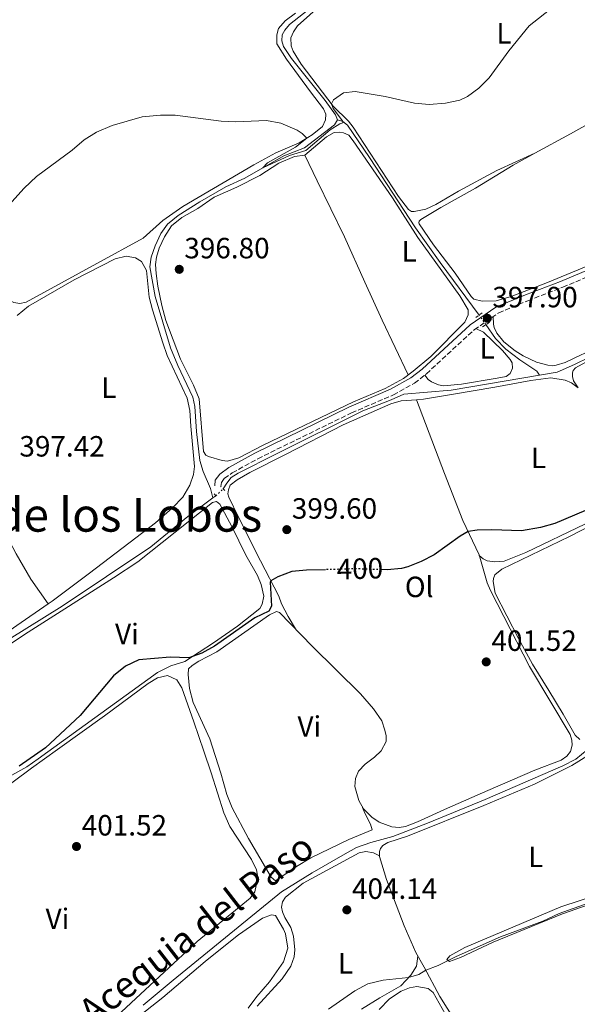
# Model space of a CAD drawing. Units: metres. Extents: x 601664 to 605143, y 4657455 to 4659815.
# Drawn here: x 602828 to 603019, y 4658662 to 4658999 of the extents above; entities that cross this region are included whole.
import ezdxf
from ezdxf.enums import TextEntityAlignment as Align

# ---------------------------------------------------------------- set-up
doc = ezdxf.new("R2010")
doc.units = ezdxf.units.M
doc.header["$MEASUREMENT"] = 0
for name, pattern in [('DGN Style 2', [1.7399219301090239, 1.043953158065414, -0.6959687720436097]), ('DGN Style 3', [2.435890702152634, 1.739921930109024, -0.6959687720436097]), ('DGN Style 5', [1.217945351076317, 0.5219765790327072, -0.6959687720436097])]:
    doc.linetypes.add(name, pattern=pattern)
for name, color, linetype, lineweight in [('Acequia de obra', 4, 'Continuous', 0), ('Acequia sin especificar', 4, 'Continuous', 0), ('Acequia sin especificar no vista', 4, 'DGN Style 5', 0), ('Camino', 7, 'DGN Style 3', 0), ('Cota de curva de nivel directora', 7, 'Continuous', 0), ('Cota de punto acotado terreno', 7, 'Continuous', 0), ('Curva de nivel directora', 30, 'Continuous', 30), ('Curva de nivel directora no vista', 30, 'DGN Style 5', 30), ('Curva de nivel intermedia', 30, 'Continuous', 0), ('Etiqueta de uso rústico', 92, 'Continuous', 0), ('Línea de cambio de uso (parcela vista)', 92, 'Continuous', 0), ('Margen derecho', 7, 'Continuous', 0), ('Pontón-alcantarilla (pasos de agua)', 1, 'DGN Style 2', 0), ('Punto acotado terreno (símbolo)', 7, 'Continuous', 0), ('Texto de Canal-acequia (área)', 4, 'Continuous', 0), ('Texto de Área (paraje) menor', 7, 'Continuous', 0)]:
    doc.layers.add(name, color=color, linetype=linetype, lineweight=lineweight)
doc.styles.add('Style-Arial', font='arial.ttf')

# ---------------------------------------------------------------- blocks, each defined once
blk = doc.blocks.new('5PATER')
at = {"layer": 'Acequia de obra', "linetype": 'Continuous', "lineweight": 0}
h = blk.add_hatch(color=51, dxfattribs=at)
edge = h.paths.add_edge_path()
edge.add_ellipse((0, 0), major_axis=(-0.1095731443231308, -0.1110710700762829), ratio=0.9994222409660317, start_angle=0, end_angle=360)

msp = doc.modelspace()

# ---------------------------------------------------------------- linework, layer by layer
at = {"layer": 'Acequia sin especificar', "color": 4, "linetype": 'Continuous', "lineweight": 0, "extrusion": (-0.1824939541354898, -0.1350455257817988, 0.9738884241381615), "elevation": -738791.5619859066, "flags": 128}
msp.add_lwpolyline([(-3386339.265344567, 3170982.090873375), (-3386339.265344567, 3170980.813493244)], dxfattribs=at)
at = {"layer": 'Acequia sin especificar', "color": 4, "linetype": 'Continuous', "lineweight": 0}
for points in [[(602937.0599999996, 4658964.310000001, 394.6399999999995), (602936.3899999997, 4658965.980000001, 394.6399999999995), (602932.79, 4658970.930000001, 394.6399999999995), (602921.3600000005, 4658985.279999999, 394.5599999999977), (602918.5800000001, 4658989.439999999, 394.4400000000023), (602917.9800000006, 4658991.32, 394.4400000000023), (602918.1500000004, 4658993.380000001, 394.3999999999942), (602919.0199999996, 4658994.970000001, 394.3600000000006), (602920.6200000001, 4658996.939999999, 394.1600000000035), (602927.0199999996, 4659001.92, 393.8000000000029)], [(602894.4600000001, 4658835.050000001, 398.2599999999948), (602893.6399999997, 4658838.289999999, 397.9400000000023), (602891.0599999996, 4658844.07, 397.9400000000023), (602889.9699999997, 4658847.91, 397.7899999999936), (602888.8899999997, 4658857.83, 397.2700000000041), (602888.2300000006, 4658866.369999999, 397.2299999999959), (602887.54, 4658869.52, 397.2299999999959), (602882.4199999999, 4658880.300000001, 396.6699999999983), (602879.9299999997, 4658886.369999999, 396.5500000000029), (602874.7000000002, 4658903.91, 396.1900000000023), (602872.9299999997, 4658914.109999999, 396.070000000007), (602873.3600000005, 4658917.41, 396.070000000007), (602874.6600000003, 4658921.279999999, 396.070000000007), (602876.6399999997, 4658925.49, 395.9900000000052), (602878.8799999999, 4658928.630000001, 395.8300000000018), (602882.6200000001, 4658931.609999999, 395.7100000000065), (602890.0099999999, 4658936.300000001, 395.5899999999965), (602898.8200000003, 4658941.4, 395.3600000000006), (602905.3399999999, 4658944.4, 395.2400000000052), (602918.6699999999, 4658951.970000001, 394.9199999999983), (602925.79, 4658954.76, 394.9199999999983), (602935.9800000006, 4658962.65, 394.7599999999948), (602937.0599999996, 4658964.310000001, 394.6399999999995)], [(602985.4199999999, 4658897.560000001, 397.2299999999959), (602972.1399999997, 4658915.57, 396.9900000000052), (602963.7000000002, 4658927.390000001, 396.5500000000029), (602947.9299999997, 4658951.470000001, 395.6300000000047), (602940.4199999999, 4658962.480000001, 395.3600000000006), (602938.8799999999, 4658963.730000001, 395.3600000000006), (602937.0599999996, 4658964.310000001, 394.6399999999995)], [(603006.0800000001, 4658877, 398.3099999999977), (603012.0800000001, 4658878.029999999, 398.3500000000058), (603018.0599999996, 4658880.640000001, 398.1100000000006), (603033.4100000003, 4658888.15, 397.6300000000047), (603040.9299999997, 4658892.449999999, 398.0299999999988), (603048.8600000005, 4658896.539999999, 398.1900000000023), (603074.2199999997, 4658907.16, 398.3899999999995), (603080.9500000002, 4658910.949999999, 397.8300000000018), (603085.4100000003, 4658914.199999999, 397.8300000000018), (603087.6699999999, 4658916.779999999, 397.8699999999953)], [(603006.0800000001, 4658877, 398.3099999999977), (603005.2199999997, 4658878.4, 398.3099999999977), (602999.3499999996, 4658882.26, 398.3099999999977), (602994.6200000001, 4658885.91, 397.9900000000052), (602991.0800000001, 4658889.59, 397.9100000000035), (602987.7999999998, 4658894.33, 397.6300000000047)], [(602897.9600000001, 4658838.17, 398.5500000000029), (602899.2300000006, 4658840.140000001, 398.9400000000023), (602900.7400000002, 4658842.029999999, 398.6999999999971), (602903.0499999998, 4658843.529999999, 398.6999999999971), (602916.1299999999, 4658850.140000001, 398.429999999993), (602945.75, 4658864.859999999, 398.5099999999948), (602955.4000000004, 4658868.560000001, 398.2700000000041), (602959.6600000003, 4658870.52, 398.2700000000041), (602975.9000000004, 4658871.859999999, 398.1100000000006), (603006.0800000001, 4658877, 398.3099999999977)], [(602608.3600000005, 4658665.689999999, 399.6100000000006), (602612.1600000003, 4658665.800000001, 399.5800000000018), (602617.9199999999, 4658667.550000001, 399.4600000000065), (602626.9800000006, 4658670.75, 399.2200000000012), (602636.54, 4658675.029999999, 398.9400000000023), (602662.6299999999, 4658690.57, 398.6699999999983), (602676.0499999998, 4658697.939999999, 399.2200000000012), (602688.0499999998, 4658705.100000001, 398.6699999999983), (602703.8600000005, 4658716.119999999, 398.6999999999971), (602746.9000000004, 4658744.02, 398.8999999999942), (602761.5800000001, 4658750.800000001, 398.8999999999942), (602775.7199999997, 4658757.720000001, 398.6699999999983), (602790.9500000002, 4658765.890000001, 398.6999999999971), (602800.5499999998, 4658771.76, 398.8999999999942), (602842.9100000003, 4658798.07, 398.6999999999971), (602873.2100000001, 4658818.390000001, 398.4700000000012), (602885.9199999999, 4658828.689999999, 398.5500000000029), (602894.4600000001, 4658835.050000001, 398.2599999999948)], [(602870.6399999997, 4658661.66, 402.8899999999995), (602880.8700000001, 4658670.27, 403.1699999999983), (602917.9100000003, 4658700.4, 403.1699999999983), (602928.3399999999, 4658706.960000001, 403.0099999999948), (602938.8099999996, 4658712.930000001, 403.2100000000065), (602943.5700000003, 4658715.539999999, 402.8500000000058), (602948.4100000003, 4658717.230000001, 402.6100000000006), (602955.9400000004, 4658719.380000001, 402.6100000000006), (602967.8300000001, 4658723.890000001, 402.2899999999936), (602987.4600000001, 4658731.99, 402.25), (603014.0899999999, 4658743.480000001, 402.4900000000052), (603018.5199999996, 4658745.74, 402.570000000007), (603022.3700000001, 4658748.930000001, 402.570000000007), (603027.1799999997, 4658751.640000001, 402.570000000007), (603053.1299999999, 4658763.4, 402.4499999999971), (603071.1399999997, 4658772.060000001, 402.5299999999988), (603091.9699999997, 4658781.789999999, 403.0099999999948), (603099.0499999998, 4658785.550000001, 402.6499999999942), (603107.4199999999, 4658790.850000001, 402.570000000007), (603116.4699999997, 4658795.859999999, 402.8099999999977), (603123.6699999999, 4658799.369999999, 402.8099999999977), (603134.9400000004, 4658804.130000001, 402.570000000007)]]:
    msp.add_polyline3d(points, dxfattribs=at)
at = {"layer": 'Acequia sin especificar no vista', "color": 4, "linetype": 'DGN Style 5', "lineweight": 0, "extrusion": (-0.05884861135781452, 0.07986597257909893, 0.9950669662717437), "elevation": 336997.8005907945, "flags": 128}
msp.add_lwpolyline([(-3249090.482727106, -3376201.170045073), (-3249090.482727106, -3376205.202079299)], dxfattribs=at)
at = {"layer": 'Acequia sin especificar no vista', "color": 4, "linetype": 'DGN Style 5', "lineweight": 0, "elevation": 398.5500000000029, "flags": 128}
msp.add_lwpolyline([(602895.4600000001, 4658835.789999999), (602897.9600000001, 4658838.17)], dxfattribs=at)
at = {"layer": 'Camino', "color": 7, "linetype": 'DGN Style 3', "lineweight": 0}
msp.add_polyline3d([(602897.1900000012, 4658838.960000001, 399.0599999999977), (602897.3299999974, 4658840.350000003, 399.1000000000059), (602898.3400000001, 4658841.700000001, 399.1000000000059), (602901.0500000012, 4658843.640000001, 399.1000000000059), (602909.7899999986, 4658848.480000001, 398.7299999999961), (602941.8399999988, 4658864.149999999, 398.6999999999972), (602956.1399999995, 4658870.289999999, 398.3800000000048), (602963.339999999, 4658874.29, 398.3800000000048), (602967.4200000004, 4658877.500000002, 398.179999999993), (602983.7499999985, 4658892.560000001, 397.9499999999972), (602992.1499999983, 4658898.34, 397.8699999999953), (603002.0799999969, 4658902.489999998, 397.8300000000018), (603014.0399999997, 4658907.120000003, 397.429999999993), (603032.1799999981, 4658914.670000004, 397.5099999999949), (603074.0499999998, 4658931.059999999, 397.7100000000063), (603078.5, 4658933.340000001, 397.9400000000023), (603079.9400000017, 4658934.390000002, 397.9499999999972)], dxfattribs=at)
at = {"layer": 'Curva de nivel directora', "color": 30, "linetype": 'Continuous', "lineweight": 30, "elevation": 400, "flags": 128}
for points in [[(603021.8600000006, 4658830.76), (603011.2900000004, 4658826.289999999), (603006.4800000002, 4658824.920000001), (602999.8999999999, 4658823.83), (602989.8199999993, 4658824.199999999), (602984.8199999991, 4658824.050000002), (602981.6799999987, 4658823.560000002), (602978.9499999996, 4658822.050000002), (602970.0800000003, 4658815.67), (602965.6500000001, 4658813.360000002), (602961.0900000005, 4658811.51), (602958.9499999991, 4658810.960000004), (602953.9800000003, 4658810.510000001), (602952.0699999993, 4658810.569999999)], [(602932.8800000002, 4658810.54), (602926.480000001, 4658810.359999999), (602921.3699999991, 4658809.91), (602916.6799999997, 4658808.15), (602914.2199999987, 4658806.74), (602914.0299999987, 4658806.330000001), (602914.5099999993, 4658798.100000001), (602913.5300000003, 4658796.380000004), (602908.7999999984, 4658794.08), (602894.9699999993, 4658784.390000001), (602890.6100000007, 4658781.960000001), (602886.2399999987, 4658780.37), (602879.8300000004, 4658780.640000002), (602869.0799999991, 4658779.720000002), (602864.5499999986, 4658777.600000001), (602860.5000000006, 4658774.220000001), (602849.0499999997, 4658760.670000001), (602837.2300000001, 4658749.609999999), (602828.2200000001, 4658743.359999999)]]:
    msp.add_lwpolyline(points, dxfattribs=at)
at = {"layer": 'Curva de nivel directora no vista', "color": 30, "linetype": 'DGN Style 5', "lineweight": 30, "elevation": 400, "flags": 128}
msp.add_lwpolyline([(602952.0699999993, 4658810.569999999), (602943.0399999992, 4658810.84), (602932.8800000002, 4658810.54)], dxfattribs=at)
at = {"layer": 'Curva de nivel intermedia', "color": 30, "linetype": 'Continuous', "lineweight": 0, "flags": 128}
for points, elevation in [([(602939.0600000005, 4658973.55), (602943.0999999995, 4658973.99), (602953.3000000009, 4658972.279999998), (602963.4000000015, 4658970.069999999), (602968.3900000005, 4658969.609999999), (602974.0099999999, 4658969.970000001), (602978.8800000002, 4658971.09), (602981.5300000012, 4658972.249999999), (602985.4000000004, 4658975.179999999), (602988.9299999997, 4658978.720000001), (602995.6100000006, 4658987.88), (603002.5100000006, 4658996.46), (603011.1100000015, 4659003.220000001)], 395.0000000000001), ([(602822.6800000013, 4658932.9), (602829.9300000002, 4658941.01), (602834.1200000009, 4658944.959999999), (602846.2900000016, 4658953.970000001), (602850.3799999997, 4658957.480000001), (602854.610000001, 4658960.13), (602859.9999999999, 4658962.350000001), (602870.2900000006, 4658965.4), (602876.5200000001, 4658965.900000001), (602881.5200000004, 4658965.960000001), (602897.3200000008, 4658963.859999998), (602902.3200000008, 4658963.679999999), (602912.7300000001, 4658964.119999999), (602917.6400000007, 4658963.23), (602923.230000001, 4658960.809999999), (602924.980000001, 4658959.640000001), (602926.53, 4658958.069999998), (602922.6800000012, 4658954.929999999), (602913.1600000014, 4658949.609999998), (602911.530000002, 4658947.92), (602920.5800000001, 4658952.159999999), (602926.1900000003, 4658953.88), (602934.5800000011, 4658960.890000001), (602937.8400000001, 4658962.970000001), (602938.8100000002, 4658963.259999999), (602938.7400000008, 4658963.939999999), (602935.5600000002, 4658968.149999999), (602935.0199999993, 4658969.779999999), (602935.7200000011, 4658971.109999998), (602939.0600000005, 4658973.55)], 395.0000000000001), ([(603040.910000001, 4658703.100000001), (603012.7800000012, 4658692.970000001), (603007.2100000011, 4658690.439999999), (602992.8099999998, 4658684.999999999), (602977.6399999997, 4658678.289999999), (602971.4999999997, 4658675.260000001), (602967.2400000016, 4658673.650000001), (602964.8900000004, 4658672.210000002), (602961.3300000018, 4658671.09), (602952.6400000014, 4658670.249999999), (602947.3999999999, 4658668.970000001), (602943.0000000012, 4658666.599999999), (602934.0100000012, 4658660.340000001)], 405.0000000000001)]:
    msp.add_lwpolyline(points, dxfattribs=dict(at, elevation=elevation))
at = {"layer": 'Línea de cambio de uso (parcela vista)', "color": 92, "linetype": 'Continuous', "lineweight": 0, "extrusion": (-0.006367804269726654, 0.02165053539155548, 0.9997453202621363), "elevation": 97426.89758951793, "flags": 128}
msp.add_lwpolyline([(-1893044.224174041, -4298260.833472714), (-1893044.224174041, -4298260.780299036)], dxfattribs=at)
at = {"layer": 'Línea de cambio de uso (parcela vista)', "color": 92, "linetype": 'Continuous', "lineweight": 0}
for points in [[(603004.5302999998, 4658952.8695, 396.0200000000041), (602991.5199999996, 4658946.949999999, 395.7799999999988), (602978.4000000004, 4658939.9, 396.3800000000047), (602970.6500000004, 4658935.33, 396.3800000000047), (602967.2000000002, 4658933.779999999, 396.4600000000065), (602963.2699999996, 4658932.99, 396.4600000000065), (602962.29, 4658933.029999999, 396.4600000000065), (602961.3099999996, 4658933.630000001, 396.4600000000065), (602957.9299999997, 4658938.109999999, 396.3399999999965), (602942.3499999996, 4658961.84, 395.4199999999983), (602940.79, 4658963.84, 395.3399999999965), (602935.5999999996, 4658969.02, 394.75), (602924.5999999996, 4658983.369999999, 394.9499999999971), (602921.8600000005, 4658987.77, 394.8699999999953), (602921.2000000002, 4658989.640000001, 394.8699999999953), (602921.0999999996, 4658992.32, 394.6300000000047), (602921.9699999997, 4658994.369999999, 394.5099999999948), (602923.4100000003, 4658996.449999999, 394.429999999993), (602937.0599999996, 4659008.74, 393.6600000000035)], [(602819.1600000003, 4658909.33, 395.4199999999983), (602825.4900000002, 4658902.310000001, 395.5800000000018), (602826.3399999999, 4658901.83, 395.5800000000018), (602828.4800000006, 4658901.480000001, 395.3000000000029), (602830.5899999999, 4658902.029999999, 395.3000000000029), (602854.8200000003, 4658915.230000001, 395.0599999999977), (602870.5800000001, 4658923.82, 395.4199999999983), (602877.3799999999, 4658929.930000001, 395.3899999999995), (602884.1299999999, 4658934.699999999, 395.3699999999953), (602908.4100000003, 4658948.99, 394.9799999999959), (602915.9900000002, 4658952.99, 395.1000000000058), (602923.9699999997, 4658956.470000001, 394.9400000000023), (602928.3600000005, 4658959.210000001, 394.9799999999959), (602931.8600000005, 4658962.02, 394.820000000007), (602932.9800000006, 4658964.34, 394.820000000007), (602933.0099999999, 4658966.26, 394.8999999999942), (602932.2999999998, 4658968.100000001, 395.0599999999977), (602927.7999999998, 4658973.890000001, 395.3600000000006), (602919.6500000004, 4658985.01, 394.8999999999942), (602916.3499999996, 4658990.279999999, 394.6999999999971), (602916.2699999996, 4658993.4, 394.4199999999983), (602916.8700000001, 4658995.529999999, 394.2599999999948), (602919.1299999999, 4658998.180000001, 394.2200000000012), (602922.6299999999, 4659000.810000001, 393.9799999999959)], [(603004.5302999998, 4658952.8695, 396.0224000000017), (603016.6799999997, 4658959.51, 396.2700000000041), (603039.1900000004, 4658972.100000001, 395.8500000000058), (603058, 4658983.230000001, 395.6300000000047), (603060, 4658983.32, 395.6300000000047)], [(602925.8499999996, 4658952.25, 395.6900000000023), (602933.2300000006, 4658958.560000001, 395.6900000000023), (602935.9199999999, 4658959.99, 395.7700000000041), (602937.7800000003, 4658960.130000001, 395.7700000000041), (602939.0999999996, 4658959.890000001, 395.7700000000041), (602940.9199999999, 4658959.029999999, 395.7700000000041), (602942.3899999997, 4658957.16, 395.7700000000041), (602955.7999999998, 4658937.65, 396.7299999999959), (602964.4500000002, 4658924.09, 397.2100000000065), (602978.9000000004, 4658904.16, 397.2100000000065), (602981.7199999997, 4658899.41, 397.4100000000035), (602981.7000000002, 4658897.65, 397.4100000000035), (602980.5599999996, 4658895.17, 397.8099999999977), (602968.9100000003, 4658883.430000001, 398.1199999999953), (602962.9500000002, 4658878.439999999, 398), (602959.5999999996, 4658875.869999999, 398.1999999999971), (602953.3499999996, 4658872.5, 398.2799999999988), (602942.5099999999, 4658867.91, 397.8099999999977), (602911.5700000003, 4658853.15, 398), (602903.2699999996, 4658848.800000001, 398.1999999999971), (602899.4299999997, 4658847.680000001, 398.5599999999977), (602897.5800000001, 4658847.82, 398.4400000000023), (602892.9400000004, 4658849.230000001, 397.8500000000058), (602892.0199999996, 4658849.680000001, 397.8500000000058), (602891.25, 4658850.9, 397.8099999999977), (602889.7199999997, 4658868.970000001, 397.0899999999965), (602887.8099999996, 4658873.59, 397.0899999999965), (602883.3899999997, 4658882.480000001, 396.8899999999995), (602878.4100000003, 4658895.77, 396.8000000000029), (602876.9400000004, 4658900.810000001, 396.7700000000041), (602875.6100000005, 4658907.49, 396.570000000007), (602875, 4658911.74, 396.4100000000035), (602874.8700000001, 4658914.83, 396.4499999999971), (602875.1399999997, 4658917.42, 396.4100000000035), (602876.0700000003, 4658920.42, 396.2899999999936), (602877.8600000005, 4658924.289999999, 396.3300000000018), (602880.2999999998, 4658928.029999999, 396.3699999999953), (602883.8600000005, 4658930.970000001, 396.0899999999965), (602889.2599999999, 4658934.029999999, 395.929999999993), (602894.8300000001, 4658937.869999999, 395.929999999993), (602902.5800000001, 4658941.26, 396.0899999999965), (602910.54, 4658945.279999999, 396.1300000000047), (602917.0300000003, 4658949.560000001, 396.1300000000047), (602922.2999999998, 4658951.82, 395.9700000000012), (602925.8499999996, 4658952.25, 395.6900000000023)], [(602961.2000000002, 4658877.100000001, 398.1100000000006), (602952.2699999996, 4658895.84, 397.429999999993), (602946.4299999997, 4658908.83, 397.2700000000041), (602939.4699999997, 4658924.32, 396.6300000000047), (602930.0499999998, 4658943.52, 396.3699999999953), (602925.8499999996, 4658952.25, 395.6900000000023)], [(603024.5300000003, 4658915.189999999, 397.1499999999942), (603008.2599999999, 4658908.51, 397.5800000000018), (602996.4500000002, 4658903.91, 397.1900000000023), (602991.2599999999, 4658902.42, 397.3800000000047), (602986.4600000001, 4658902.279999999, 397.5), (602983.6799999997, 4658903, 397.4600000000065), (602982.7000000002, 4658903.9, 397.4600000000065), (602977.2300000006, 4658911.850000001, 397.4199999999983), (602969.8799999999, 4658921.539999999, 396.9900000000052), (602964.9400000004, 4658928.730000001, 396.8699999999953), (602964.8600000005, 4658929.16, 396.8699999999953), (602964.9000000004, 4658929.67, 396.8699999999953), (602965.5, 4658930.24, 396.8699999999953), (602972.3899999997, 4658934.350000001, 396.8300000000018), (602984.25, 4658940.970000001, 396.2299999999959), (602997.0499999998, 4658948.779999999, 395.8699999999953), (603004.5302999998, 4658952.8695, 396.0224000000017)], [(603086.1500000004, 4658921.32, 398.5800000000018), (603084.4699999997, 4658918.449999999, 398.1000000000058), (603082.3899999997, 4658915.050000001, 398.0200000000041), (603079.3600000005, 4658912.220000001, 397.9400000000023), (603073.1799999997, 4658909.060000001, 398.0599999999977), (603063.8300000001, 4658905.49, 398.1600000000035), (603054, 4658901.039999999, 398.2200000000012), (603049.3399999999, 4658899.24, 398.4499999999971), (603029.5099999999, 4658888.050000001, 398.0200000000041), (603020.3600000005, 4658884.01, 398.4600000000065), (603014.8300000001, 4658881.369999999, 398.3999999999942), (603011.7400000002, 4658880.430000001, 398.3399999999965), (603010.6799999997, 4658880.26, 398.3399999999965), (603008.9500000002, 4658880.42, 398.3399999999965), (603005.0499999998, 4658881.470000001, 398.3399999999965), (603000.5499999998, 4658883.619999999, 398.0299999999988), (602997.7999999998, 4658885.32, 397.8699999999953), (602993.8899999997, 4658888.41, 398.0200000000041), (602991.4800000006, 4658891.34, 398.0200000000041), (602990.5599999996, 4658893.300000001, 398.1000000000058), (602990.3099999996, 4658894.430000001, 398.0599999999977), (602990.2599999999, 4658897.039999999, 397.8800000000047)], [(602827.5300000003, 4658897.4, 396.0200000000041), (602831.3899999997, 4658900.58, 395.8999999999942), (602846.9800000006, 4658909.619999999, 395.5899999999965), (602861.0099999999, 4658916.75, 395.9499999999971), (602864.8300000001, 4658917.66, 395.9499999999971), (602868.04, 4658917.109999999, 395.9499999999971), (602870.0300000003, 4658915.859999999, 395.9499999999971), (602871.7100000001, 4658912.869999999, 395.9499999999971), (602872.6699999999, 4658903.689999999, 396.5), (602873.7699999996, 4658899.369999999, 396.6999999999971), (602877.3099999996, 4658888.100000001, 396.8999999999942), (602878.79, 4658883.800000001, 397.1399999999995), (602885.6699999999, 4658869.15, 397.3000000000029), (602886.5099999999, 4658864.970000001, 397.5800000000018), (602886.8899999997, 4658859.58, 397.9400000000023), (602888.1399999997, 4658845.810000001, 397.8600000000006), (602887.7800000003, 4658843.109999999, 397.8600000000006), (602886.5899999999, 4658839.380000001, 397.8999999999942), (602884.1500000004, 4658835.279999999, 397.9799999999959), (602880.6500000004, 4658831.66, 397.8800000000047), (602874.8600000005, 4658826.600000001, 397.6999999999971), (602852.25, 4658809.359999999, 398.679999999993), (602839.5199999996, 4658799.800000001, 398.6300000000047), (602838.1593000004, 4658798.861099999, 398.6143000000012)], [(603049.7999999998, 4658895.730000001, 398.5800000000018), (603029.29, 4658884.970000001, 398.820000000007), (603023.1699999999, 4658882.15, 398.9799999999959), (603018.4100000003, 4658879.49, 398.6600000000035), (603017.5999999996, 4658878.619999999, 398.6600000000035), (603017.3399999999, 4658877.83, 398.4600000000065), (603017.3799999999, 4658876.529999999, 398.3000000000029), (603017.7300000006, 4658875.050000001, 398.2200000000012), (603019.3600000005, 4658872.75, 398.5)], [(602984.3799999999, 4658892.99, 397.9400000000023), (602986.9900000002, 4658891.730000001, 398.0200000000041), (602993.4199999999, 4658885.430000001, 398.3399999999965), (602996.1100000005, 4658882.390000001, 398.1399999999995), (602996.6900000004, 4658881.300000001, 398.1399999999995), (602996.9100000003, 4658879.480000001, 398.1399999999995), (602996.1100000005, 4658877.609999999, 398.3000000000029), (602994.75, 4658876.630000001, 398.4199999999983), (602991.6699999999, 4658875.99, 398.6499999999942), (602979.4500000002, 4658873.949999999, 398.570000000007), (602973.2699999996, 4658873.41, 398.6900000000023), (602971.5599999996, 4658873.76, 398.6900000000023), (602969.1600000003, 4658874.810000001, 398.6900000000023), (602968.04, 4658875.600000001, 398.6199999999953), (602966.9000000004, 4658877.09, 398.1999999999971)], [(602964.0301999999, 4658868.6294, 398.7523999999976), (602966.3799999999, 4658868.789999999, 398.7400000000052), (602976, 4658870.460000001, 398.3000000000029), (602990.7999999998, 4658872.92, 398.5800000000018), (603003.0800000001, 4658875.24, 398.4600000000065), (603009.9199999999, 4658876.100000001, 398.5), (603014.8600000005, 4658875.359999999, 398.5), (603017.0499999998, 4658874.439999999, 398.5), (603019.3600000005, 4658872.75, 398.5)], [(602922.6799999997, 4658790.27, 401.0800000000018), (602920.2000000002, 4658794.560000001, 400.2100000000065), (602917.9299999997, 4658798.91, 400.5299999999988), (602916.9400000004, 4658801.52, 400.3000000000029), (602910.6900000004, 4658813.52, 399.3800000000047), (602903.2100000001, 4658828.480000001, 399.0599999999977), (602899.8899999997, 4658835.359999999, 399.2200000000012), (602899.5599999996, 4658836.460000001, 399.179999999993), (602899.7300000006, 4658837.880000001, 399.179999999993), (602900.3899999997, 4658839.480000001, 399.2200000000012), (602902.75, 4658841.24, 399.2599999999948), (602907.0899999999, 4658843.74, 399.2700000000041), (602919.4500000002, 4658850.02, 398.8999999999942), (602938.9299999997, 4658860.029999999, 399.0299999999988), (602955.3200000003, 4658867.199999999, 398.7799999999988), (602958.7800000003, 4658868.27, 398.7799999999988), (602964.0301999999, 4658868.6294, 398.7523999999976)], [(602985.415, 4658815.579, 400.8356000000058), (602979.9000000004, 4658827.369999999, 400.4600000000065), (602973.5999999996, 4658843.41, 399.9700000000012), (602964.0301999999, 4658868.6294, 398.75)], [(603035.79, 4658844.730000001, 399.6900000000023), (603036.4600000001, 4658840.430000001, 400.1600000000035), (603036.4199999999, 4658838.230000001, 399.8099999999977), (603035.3300000001, 4658834.66, 399.8500000000058), (603034.1399999997, 4658832.82, 399.9700000000012), (603030.7199999997, 4658830.76, 399.9700000000012), (603021.8200000003, 4658826.220000001, 400.3600000000006), (603001.4699999997, 4658816.380000001, 400.9600000000065), (602994.0199999996, 4658813.5, 400.679999999993), (602990.8700000001, 4658813.189999999, 400.7599999999948), (602988.1600000003, 4658813.619999999, 400.8399999999965), (602986.79, 4658814.300000001, 400.8399999999965), (602985.4800000006, 4658815.439999999, 400.8399999999965), (602985.415, 4658815.579, 400.8356000000058)], [(602815.8499999996, 4658835.220000001, 397.7299999999959), (602821.4900000002, 4658826.600000001, 398.0099999999948), (602827.2199999997, 4658815.960000001, 398.1699999999983), (602832.25, 4658807.33, 398.6399999999995), (602838.1593000004, 4658798.861099999, 398.6100000000006)], [(602818.7300000006, 4658780.980000001, 399.0599999999977), (602831.25, 4658789.24, 398.8999999999942), (602860.4400000004, 4658807.76, 399.5), (602868.7699999996, 4658813.279999999, 399.2200000000012), (602894.3499999996, 4658833.470000001, 399.1399999999995), (602895.6799999997, 4658833.810000001, 399.1399999999995), (602896.7599999999, 4658832.890000001, 399.1399999999995), (602900.9100000003, 4658825.34, 399.2599999999948), (602905.7100000001, 4658815.539999999, 399.4600000000065), (602909.7199999997, 4658808.52, 399.5399999999936), (602910.8899999997, 4658805.480000001, 399.5399999999936), (602911.8399999999, 4658801.449999999, 399.5800000000018), (602911.3300000001, 4658798.76, 399.5800000000018), (602910.5300000003, 4658797.26, 399.5800000000018), (602902.8200000003, 4658791.289999999, 399.6600000000035), (602894.6500000004, 4658785.539999999, 400.2200000000012), (602884.8600000005, 4658779.210000001, 400.0599999999977), (602880.0099999999, 4658777.640000001, 400.0200000000041), (602875.5599999996, 4658775.350000001, 400.2200000000012), (602834.6699999999, 4658745.859999999, 400.320000000007), (602830.8499999996, 4658743.17, 400.179999999993), (602824.7400000002, 4658739.779999999, 399.8999999999942)], [(603019.8499999996, 4658752.460000001, 402.8300000000018), (603018.3200000003, 4658754, 402.8300000000018), (603014.1600000003, 4658761.109999999, 402.75), (603009.3099999996, 4658769.25, 402.1100000000006), (603003.6600000003, 4658778.26, 402.1100000000006), (602998.9299999997, 4658787.060000001, 401.7200000000012), (602990.9100000003, 4658802.560000001, 401.5899999999965), (602990.2000000002, 4658806.449999999, 401.1900000000023), (602990.3600000005, 4658807.529999999, 401.1900000000023), (602990.8200000003, 4658808.74, 401.1900000000023), (602993.1699999999, 4658810.699999999, 401.3500000000058), (603016.3099999996, 4658821.930000001, 400.679999999993), (603041.2100000001, 4658834.689999999, 400.2299999999959)], [(602985.415, 4658815.579, 400.8411999999953), (602988.2300000006, 4658806, 401.0599999999977), (602989.3099999996, 4658803.390000001, 401.1900000000023), (602993.9299999997, 4658794.52, 401.1699999999983), (603002.6299999999, 4658777.480000001, 401.9100000000035), (603016.5300000003, 4658754.17, 402.6300000000047), (603017.1399999997, 4658752.25, 402.6300000000047), (603017.2000000002, 4658750.59, 402.6300000000047), (603016.7100000001, 4658748.380000001, 402.6300000000047), (603015.4600000001, 4658746.75, 402.6300000000047), (603013.5, 4658745.390000001, 402.6300000000047), (603004.5300000003, 4658741.970000001, 402.6300000000047), (602988.4000000004, 4658735.07, 402.7899999999936), (602974.6699999999, 4658729.039999999, 402.3699999999953), (602964.3799999999, 4658724.369999999, 402.7599999999948), (602960.3200000003, 4658722.75, 402.8800000000047), (602958.1200000001, 4658722.430000001, 402.8800000000047), (602955.6500000004, 4658722.600000001, 402.8800000000047), (602951.2300000006, 4658724.26, 402.8800000000047), (602948.7199999997, 4658725.930000001, 402.8800000000047), (602945.9000000004, 4658728.789999999, 402.6499999999942), (602944.3399999999, 4658731.600000001, 402.6100000000006), (602942.9800000006, 4658736.41, 402.6100000000006), (602943.1600000003, 4658739.16, 402.570000000007), (602944.2000000002, 4658741.630000001, 402.3699999999953), (602946.4600000001, 4658744.08, 402.25), (602949.7000000002, 4658746.51, 402.1699999999983), (602951.9400000004, 4658748.67, 402.1699999999983), (602953.7000000002, 4658751.779999999, 401.9700000000012), (602953.6500000004, 4658753.74, 401.9700000000012), (602953.2400000002, 4658755.680000001, 401.9700000000012), (602952.1900000004, 4658758.880000001, 401.9700000000012), (602949.3600000005, 4658763.01, 402.070000000007), (602944.8899999997, 4658768.09, 402), (602928.3399999999, 4658784.449999999, 401.1600000000035), (602917.2100000001, 4658795.890000001, 401.0099999999948), (602916.2100000001, 4658796.26, 401.0099999999948), (602913.7800000003, 4658795.16, 401.0099999999948), (602895.8099999996, 4658782.439999999, 401.2100000000065), (602889.6799999997, 4658779.230000001, 401.4499999999971), (602887.4000000004, 4658777.75, 401.2899999999936), (602886.1500000004, 4658776.600000001, 401.2100000000065), (602885.9400000004, 4658774.75, 401.1300000000047), (602886.4500000002, 4658769.980000001, 401.0500000000029), (602887.7300000006, 4658765.140000001, 400.8999999999942), (602893.3600000005, 4658752.75, 401.2700000000041), (602897.2100000001, 4658740.939999999, 401.7700000000041), (602899.1900000004, 4658733.74, 402.25), (602901.04, 4658729.09, 402.2700000000041), (602906.6500000004, 4658718.710000001, 402.4799999999959), (602914.3899999997, 4658705.480000001, 402.7200000000012), (602915.7999999998, 4658704.220000001, 402.7200000000012), (602922.9900000002, 4658709.130000001, 402.8800000000047), (602927.9600000001, 4658712.060000001, 402.8000000000029), (602940.8799999999, 4658718.289999999, 402.7299999999959), (602948.9000000004, 4658721.600000001, 402.679999999993), (602948.3099999996, 4658723.58, 402.679999999993), (602946.3600000005, 4658727.26, 402.5200000000041), (602945.6299999999, 4658729.27, 402.6399999999995)], [(602838.1593000004, 4658798.861099999, 398.6143000000012), (602827.3799999999, 4658791.430000001, 398.4900000000052), (602815.3399999999, 4658783.029999999, 398.7700000000041), (602806.9000000004, 4658777.77, 398.6399999999995), (602800.5999999996, 4658774.33, 398.570000000007), (602797.7300000006, 4658773.4, 398.570000000007), (602795.9000000004, 4658773.609999999, 398.570000000007), (602794.1591999996, 4658774.505000001, 398.530700000003)], [(602793.7599999999, 4658713.970000001, 400.2100000000065), (602832.4299999997, 4658742.67, 400.0599999999977), (602841.2800000003, 4658749.050000001, 400.0899999999965), (602857.4100000003, 4658760.58, 400.7700000000041), (602872.3700000001, 4658771.65, 400.4100000000035), (602875.5499999998, 4658773.539999999, 400.4100000000035), (602878.8899999997, 4658774.42, 400.7299999999959), (602882.1600000003, 4658772.869999999, 400.7299999999959), (602883.8600000005, 4658770.199999999, 400.7299999999959), (602887.9699999997, 4658758.49, 401.0899999999965), (602891.3499999996, 4658748.539999999, 401.7700000000041), (602893.8300000001, 4658741.09, 401.6900000000023), (602898.2300000006, 4658727.380000001, 402.4100000000035), (602900.2800000003, 4658722.810000001, 402.4400000000023), (602907.6900000004, 4658711.49, 402.8399999999965), (602909.2999999998, 4658707.92, 402.8800000000047), (602909.6600000003, 4658706.02, 402.8800000000047), (602909.6299999999, 4658704.130000001, 402.8800000000047), (602908.7699999996, 4658700.42, 403), (602907.2000000002, 4658698.25, 403), (602889.1100000005, 4658683.390000001, 403), (602861.6200000001, 4658657.960000001, 403.1199999999953)], [(602995.5099999999, 4658626.26, 407.7700000000041), (602993.9199999999, 4658625.9, 407.570000000007), (602992.2999999998, 4658626.180000001, 407.4100000000035), (602990.8399999999, 4658627.41, 407.2100000000065), (602989.2800000003, 4658630.119999999, 407.2100000000065), (602984.8200000003, 4658640.609999999, 406.7299999999959), (602982.4900000002, 4658647.350000001, 406.4900000000052), (602980.1299999999, 4658651.75, 406.1399999999995), (602971.9800000006, 4658664.630000001, 405.5399999999936), (602966.7100000001, 4658674.66, 404.9400000000023), (602963.8300000001, 4658679.630000001, 404.8999999999942), (602959.7800000003, 4658688.76, 404.5299999999988), (602953.8099999996, 4658704.630000001, 403.8500000000058), (602951.3600000005, 4658712.49, 403.1900000000023), (602951.3799999999, 4658714.199999999, 403.1100000000006), (602951.7199999997, 4658715.27, 403.1100000000006), (602952.5499999998, 4658716.289999999, 403.0299999999988), (602954.2699999996, 4658717.25, 403.0299999999988), (602960.9800000006, 4658719.42, 402.8699999999953), (602987.0899999999, 4658729.890000001, 402.5399999999936), (603004.3399999999, 4658737.27, 403.1499999999942), (603017.1299999999, 4658743.619999999, 402.9900000000052), (603022.7999999998, 4658747.0899, 403.0105999999942)], [(602909.6100000005, 4658661.350000001, 404.7599999999948), (602918.1500000004, 4658670.67, 404.679999999993), (602921.0300000003, 4658675.050000001, 404.5599999999977), (602922.2800000003, 4658678.17, 404.5200000000041), (602922.4299999997, 4658680.600000001, 404.4400000000023), (602921.9400000004, 4658685.32, 404.3600000000006), (602921.0899999999, 4658688.210000001, 404.1999999999971), (602919.0499999998, 4658691.680000001, 404.1600000000035), (602918.1900000004, 4658693.560000001, 403.929999999993), (602917.9100000003, 4658695.130000001, 403.929999999993), (602918.2400000002, 4658697.060000001, 403.8500000000058), (602919.2100000001, 4658698.58, 403.8500000000058), (602925.29, 4658703.380000001, 403.7700000000041), (602944.4299999997, 4658713.77, 403.5299999999988), (602946.6799999997, 4658714.17, 403.3699999999953), (602949.3099999996, 4658713.75, 403.3300000000018), (602951.3600000005, 4658712.680000001, 403.179999999993)], [(603033.1900000004, 4658701.83, 404.8999999999942), (603013.3399999999, 4658695.25, 404.6999999999971), (602980.5199999996, 4658681.380000001, 405.179999999993), (602975.4699999997, 4658678.600000001, 405.179999999993), (602974.4500000002, 4658677.279999999, 405.1399999999995), (602975.3700000001, 4658676.58, 405.1399999999995), (602979.1299999999, 4658678.02, 405.1000000000058), (602990.2300000006, 4658683.220000001, 405.0200000000041), (603013.9500000002, 4658692.92, 404.6499999999942), (603035.7599999999, 4658700.49, 404.9799999999959)], [(602906.4600000001, 4658660.710000001, 403.5899999999965), (602909.4699999997, 4658664.699999999, 403.6300000000047), (602913.75, 4658669.619999999, 403.5099999999948), (602918.6100000005, 4658676.5, 403.6699999999983), (602920.0199999996, 4658681.140000001, 403.7100000000065), (602919.2800000003, 4658686.060000001, 403.7200000000012), (602918.6200000001, 4658687.689999999, 403.7100000000065), (602915.8099999996, 4658692.359999999, 403.5500000000029), (602914.5199999996, 4658692.609999999, 403.5899999999965), (602911.3499999996, 4658691.41, 403.6699999999983), (602903.2400000002, 4658685.74, 404.3899999999995), (602899.2999999998, 4658682.66, 404.5099999999948), (602891.75, 4658676.619999999, 404.5500000000029), (602877.3099999996, 4658664.279999999, 404.3099999999977), (602848.2699999996, 4658641.439999999, 404.7100000000065)], [(602964.5099999999, 4658678.449999999, 404.9100000000035), (602963.9900000002, 4658675.060000001, 404.9499999999971), (602962.1299999999, 4658671.9, 405.1399999999995), (602958.6299999999, 4658668.310000001, 405.2100000000065), (602951.5199999996, 4658664.210000001, 405.6199999999953), (602945.25, 4658660.33, 405.5399999999936)], [(602951.2999999998, 4658660.24, 405.8399999999965), (602954.8099999996, 4658663.810000001, 405.6600000000035), (602958.8099999996, 4658666.52, 405.6399999999995), (602961.6699999999, 4658667.630000001, 405.6000000000058), (602964.1799999997, 4658668.02, 405.6000000000058), (602968, 4658667.33, 405.5599999999977), (602969.7000000002, 4658666.029999999, 405.5200000000041), (602973.8799999999, 4658658.720000001, 405.9600000000065)]]:
    msp.add_polyline3d(points, dxfattribs=at)
at = {"layer": 'Margen derecho', "color": 7, "linetype": 'Continuous', "lineweight": 0}
msp.add_polyline3d([(602895.0599999987, 4658839.180000001, 399.0599999999977), (602895.2600000021, 4658841.16, 399.1000000000059), (602896.8299999969, 4658843.239999998, 399.1000000000059), (602899.9099999992, 4658845.449999999, 399.1000000000059), (602908.8000000007, 4658850.38, 398.7299999999961), (602940.9499999993, 4658866.100000002, 398.6999999999972), (602955.1900000018, 4658872.220000001, 398.3800000000048), (602962.1499999977, 4658876.070000002, 398.3800000000048), (602966.0300000003, 4658879.13, 398.179999999993), (602982.4099999996, 4658894.230000002, 397.9499999999972), (602991.1200000001, 4658900.230000001, 397.8699999999953), (603001.2800000012, 4658904.469999999, 397.8300000000018), (603013.2399999973, 4658909.109999999, 397.429999999993), (603031.3700000013, 4658916.649999999, 397.5099999999949), (603073.1700000013, 4658933.02, 397.7100000000063), (603078.9800000006, 4658936.289999999, 397.9499999999972), (603078.7300000002, 4658936.79, 397.7299999999959), (603073.7100000001, 4658948.090000001, 397.2100000000065), (603061.8700000002, 4658977.940000001, 396.4199999999984), (603053.1900000012, 4659002.960000004, 395.8099999999978)], dxfattribs=at)
at = {"layer": 'Pontón-alcantarilla (pasos de agua)', "color": 1, "linetype": 'DGN Style 2', "lineweight": 0, "flags": 128}
for points, elevation in [([(602986.5099999999, 4658898.390000001), (602984.3399999999, 4658896.74)], 397.5899999999965), ([(602986.6399999997, 4658893.57), (602989.0899999999, 4658895.180000001)], 397.9100000000035), ([(602898.5300000003, 4658837.57), (602897.1900000004, 4658838.960000001)], 399.5)]:
    msp.add_lwpolyline(points, dxfattribs=dict(at, elevation=elevation))
at = {"layer": 'Pontón-alcantarilla (pasos de agua)', "color": 1, "linetype": 'DGN Style 2', "lineweight": 0, "extrusion": (-0.01572327109213574, 0.01801029232162686, 0.9997141632069904), "elevation": 74826.87371659421, "flags": 128}
msp.add_lwpolyline([(-3518090.359536009, -3112182.668384028), (-3518090.359536009, -3112180.995303038)], dxfattribs=at)

# ---------------------------------------------------------------- block references
at = {"layer": 'Punto acotado terreno (símbolo)', "color": 7, "linetype": 'Continuous', "lineweight": 0, "xscale": 10, "yscale": 10, "zscale": 10}
for p in [(602882.9400000018, 4658913.220000001, 396.8000000000034), (602988.2500000001, 4658896.480000001, 397.8999999999947), (602919.6999999994, 4658824.230000001, 399.6000000000063), (602987.8799999991, 4658779.030000002, 401.5200000000045), (602847.8099999992, 4658715.920000004, 401.5200000000045), (602940.2399999985, 4658694.260000002, 404.1399999999999)]:
    msp.add_blockref('5PATER', p, dxfattribs=at)

# ---------------------------------------------------------------- texts
at = {"layer": 'Cota de curva de nivel directora', "color": 7, "linetype": 'Continuous', "lineweight": 0, "style": 'Style-Arial'}
msp.add_text('400', height=7.000000000000002, rotation=1.676959999999999, dxfattribs=at).set_placement((602944.6829137291, 4658810.886705435, 400), align=Align.MIDDLE_CENTER)
at = {"layer": 'Cota de punto acotado terreno', "color": 7, "linetype": 'Continuous', "lineweight": 0, "style": 'Style-Arial'}
for s, p in [('396.80', (602884.6700000019, 4658916.970000001, 396.8000000000029)), ('397.90', (602989.9800000007, 4658900.230000001, 397.8999999999942)), ('397.42', (602828.3000000007, 4658849.220000001, 397.4199999999983)), ('399.60', (602921.4299999998, 4658827.98, 399.6000000000058)), ('401.52', (602989.6799999984, 4658782.780000002, 401.5200000000041)), ('401.52', (602849.6099999987, 4658719.670000004, 401.5200000000041)), ('404.14', (602941.9799999997, 4658698.010000002, 404.1399999999995))]:
    msp.add_text(s, height=7.000000000000002, dxfattribs=at).set_placement(p)
at = {"layer": 'Etiqueta de uso rústico', "color": 92, "linetype": 'Continuous', "lineweight": 0, "style": 'Style-Arial'}
for s, p in [('L', (602993.9314203789, 4658993.900009998, 394.7799999999988)), ('L', (602961.5614203814, 4658919.390009999, 397.2400000000052)), ('L', (602988.2314203792, 4658886.210010001, 398.2200000000012)), ('L', (602858.8414203791, 4658872.770009998, 396.9700000000012)), ('L', (603005.7614203797, 4658848.78001, 399.2700000000041)), ('Ol', (602964.9646334383, 4658804.66001, 400.3000000000029)), ('Vi', (602865.0589322195, 4658788.58001, 399.7799999999988)), ('Vi', (602927.4089322177, 4658756.960009999, 401.7700000000041)), ('L', (603004.7914203774, 4658712.360009998, 403.7799999999988)), ('Vi', (602841.3089322208, 4658691.210009999, 401.9600000000065)), ('L', (602939.7414203815, 4658676.000009999, 404.679999999993))]:
    msp.add_text(s, height=7.000000000000002, dxfattribs=at).set_placement(p, align=Align.MIDDLE_CENTER)
at = {"layer": 'Texto de Canal-acequia (área)', "color": 4, "linetype": 'Continuous', "lineweight": 0, "style": 'Style-Arial'}
msp.add_text('Acequia del Paso', height=9, rotation=37.83455, dxfattribs=at).set_placement((602888.763697766, 4658687.737767286, 402.9100000000035), align=Align.MIDDLE_CENTER)
at = {"layer": 'Texto de Área (paraje) menor', "color": 7, "linetype": 'Continuous', "lineweight": 0, "style": 'Style-Arial'}
msp.add_text('Hoya de los Lobos', height=11.5, dxfattribs=at).set_placement((602844.8977283135, 4658829.290009997, 397.8999999999942), align=Align.MIDDLE_CENTER)

doc.saveas('drawing.dxf')
